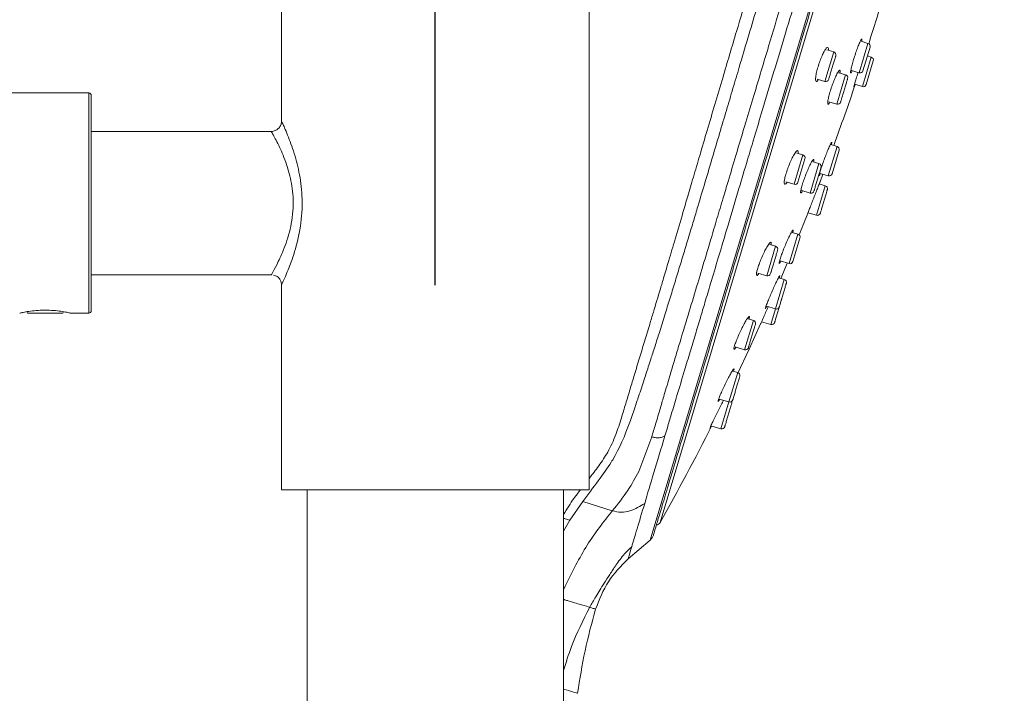
# Model space of a CAD drawing. Units: millimetres. Extents: x 230.1 to 320.1, y 71.9 to 165.3.
# Drawn here: x 280.2 to 285, y 120.1 to 123.3 of the extents above; entities that cross this region are included whole.
import ezdxf

# ---------------------------------------------------------------- set-up
doc = ezdxf.new("R2010")
doc.units = ezdxf.units.MM
doc.header["$PDSIZE"] = -1
doc.layers.add('COTAS', color=253, linetype='Continuous')
doc.layers.add('cuerpo', color=7, linetype='Continuous', lineweight=5)
doc.styles.add('ARIAL', font='arial.ttf')
doc.dimstyles.new('RS (E1.20)', dxfattribs={"dimtxt": 1.5, "dimasz": 0.7, "dimexe": 0.5, "dimexo": 1, "dimgap": 1, "dimtad": 0, "dimtih": 1, "dimtoh": 1, "dimdec": 0, "dimlfac": 20, "dimtxsty": 'ARIAL', "dimcen": 0, "dimclrd": 256, "dimclre": 256, "dimclrt": 256, "dimadec": 0, "dimazin": 0, "dimtfac": 1, "dimtdec": 0, "dimtofl": 0, "dimtmove": 0, "dimatfit": 3, "dimfxl": 1, "dimlwd": -1, "dimlwe": -1, "dimarcsym": 0})

# ---------------------------------------------------------------- blocks, each defined once
blk = doc.blocks.new('*D62')
at = {"layer": 'COTAS', "transparency": 16777216}
for p, q in [((283.9723, 146.7144), (267.595, 146.7144)), ((268.095, 146.0144), (268.095, 119.4202)), ((268.095, 87.1149), (268.095, 108.7497)), ((279.4054, 86.4149), (267.595, 86.4149))]:
    blk.add_line(p, q, dxfattribs=at)
for points in [[(267.9783, 146.0144), (268.2116, 146.0144), (268.095, 146.7144)], [(267.9783, 87.1149), (268.2116, 87.1149), (268.095, 86.4149)]]:
    blk.add_solid(points, dxfattribs=at)
at = {"layer": 'Defpoints', "color": 0, "transparency": 16777216}
for p in [(268.095, 146.7144), (284.9723, 146.7144), (280.4054, 86.4149)]:
    blk.add_point(p, dxfattribs=at)
at = {"layer": 'COTAS', "transparency": 16777216, "insert": (268.095, 114.085), "char_height": 1.5, "attachment_point": 5, "rotation": 90, "style": 'ARIAL'}
blk.add_mtext('817-1450', dxfattribs=at)
blk = doc.blocks.new('*D65')
at = {"layer": 'COTAS', "transparency": 16777216}
for p, q in [((277.7698, 123.4499), (277.7698, 129.6071)), ((282.1973, 122.0499), (282.1973, 129.6071)), ((277.7698, 129.1071), (277.0698, 129.1071)), ((281.4973, 129.1071), (278.4698, 129.1071))]:
    blk.add_line(p, q, dxfattribs=at)
for points in [[(278.4698, 129.2238), (278.4698, 128.9905), (277.7698, 129.1071)], [(281.4973, 129.2238), (281.4973, 128.9905), (282.1973, 129.1071)]]:
    blk.add_solid(points, dxfattribs=at)
at = {"layer": 'Defpoints', "color": 0, "transparency": 16777216}
for p in [(277.7698, 129.1071), (277.7698, 122.4499), (282.1973, 121.0499)]:
    blk.add_point(p, dxfattribs=at)
at = {"layer": 'COTAS', "transparency": 16777216, "insert": (273.6321, 129.1071), "char_height": 1.5, "attachment_point": 5, "style": 'ARIAL'}
blk.add_mtext('70-91', dxfattribs=at)

msp = doc.modelspace()

# ---------------------------------------------------------------- linework, layer by layer
at = {"layer": 'cuerpo'}
for p, q in [((283.2453, 120.8052), (284.8934, 126.3164)), ((284.088, 123.545), (283.2942, 120.8905)), ((281.4473, 123.4499), (281.4473, 122.8492)), ((282.9473, 121.0499), (282.9473, 123.4499)), ((284.3072, 123.2293), (284.2642, 123.0856)), ((284.3072, 123.2293), (284.2735, 123.2394)), ((284.0974, 123.0439), (284.1404, 123.1876)), ((284.1404, 123.1876), (284.1071, 123.1975)), ((284.3173, 123.2106), (284.2829, 123.0957)), ((284.3231, 123.1621), (284.3045, 123.1677)), ((284.3231, 123.1621), (284.2801, 123.0184)), ((284.2988, 123.0285), (284.3332, 123.1435)), ((284.1552, 122.9327), (284.1982, 123.0764)), ((284.1982, 123.0764), (284.1655, 123.0862)), ((284.2269, 123.0968), (284.2642, 123.0856)), ((284.0595, 123.0552), (284.0974, 123.0439)), ((284.2432, 123.0294), (284.2405, 123.0222)), ((284.2414, 123.03), (284.2801, 123.0184)), ((280.5073, 122.9874), (278.0823, 122.9874)), ((280.5073, 121.9124), (280.5073, 122.9874)), ((280.5198, 122.9749), (280.5198, 121.9249)), ((284.1168, 122.9442), (284.1552, 122.9327)), ((281.3977, 122.7999), (280.5198, 122.7999)), ((284.1568, 122.7263), (284.126, 122.7355)), ((283.9901, 122.6851), (283.9599, 122.6941)), ((284.1568, 122.7263), (284.1138, 122.5826)), ((284.1669, 122.7076), (284.1325, 122.5927)), ((283.9471, 122.5414), (283.9901, 122.6851)), ((283.9658, 122.5515), (284.0002, 122.6664)), ((284.0254, 122.4987), (284.0684, 122.6424)), ((284.0684, 122.6424), (284.0383, 122.6515)), ((284.0701, 122.5957), (284.0714, 122.5953)), ((284.0735, 122.5947), (284.1138, 122.5826)), ((284.0739, 122.5539), (284.0878, 122.5904)), ((283.9062, 122.5536), (283.9471, 122.5414)), ((284.0994, 122.5342), (284.0697, 122.543)), ((283.9801, 122.5123), (284.0254, 122.4987)), ((284.0994, 122.5342), (284.0564, 122.3905)), ((284.0148, 122.4029), (284.0564, 122.3905)), ((283.9654, 122.298), (283.9373, 122.3064)), ((283.9224, 122.1543), (283.9654, 122.298)), ((283.9411, 122.1644), (283.9755, 122.2793)), ((283.8137, 122.0953), (283.8567, 122.239)), ((283.8567, 122.239), (283.8291, 122.2472)), ((283.8794, 122.1672), (283.9224, 122.1543)), ((280.5198, 122.0999), (281.3973, 122.0999)), ((283.7701, 122.1083), (283.8137, 122.0953)), ((283.8563, 121.9332), (283.8993, 122.0769)), ((283.8993, 122.0769), (283.8725, 122.0849)), ((281.4473, 122.0499), (281.4473, 121.0499)), ((280.2053, 121.9194), (280.2093, 121.9124)), ((280.3804, 121.9124), (280.3844, 121.9194)), ((283.8119, 121.9464), (283.8563, 121.9332)), ((283.8335, 121.857), (283.8563, 121.9332)), ((280.2093, 121.9124), (280.3804, 121.9124)), ((280.4184, 121.9124), (280.5073, 121.9124)), ((283.7055, 121.7336), (283.7485, 121.8773)), ((283.7485, 121.8773), (283.7231, 121.8849)), ((283.7887, 121.8704), (283.8335, 121.857)), ((283.7835, 121.8589), (283.7837, 121.8588)), ((283.6598, 121.7473), (283.7055, 121.7336)), ((283.6724, 121.6228), (283.6485, 121.6299)), ((283.6294, 121.4791), (283.6724, 121.6228)), ((283.5822, 121.4932), (283.6294, 121.4791)), ((283.5901, 121.3477), (283.6294, 121.4791)), ((283.5411, 121.3624), (283.5901, 121.3477)), ((283.1894, 121.1404), (283.2526, 121.3087)), ((282.1973, 121.0499), (281.4473, 121.0499)), ((281.5723, 121.0499), (281.5723, 115.8923)), ((282.9473, 121.0499), (282.1973, 121.0499)), ((282.8223, 115.8925), (282.8223, 121.0499)), ((282.9167, 120.9929), (282.853, 120.9016)), ((282.9167, 120.9929), (283.0605, 120.9475)), ((282.853, 120.9016), (282.8223, 120.8484)), ((283.1375, 120.7136), (283.2453, 120.8052)), ((282.8223, 120.5614), (282.8307, 120.5805))]:
    msp.add_line(p, q, dxfattribs=at)
at = {"layer": 'cuerpo', "flags": 128}
for points in [[(283.882, 122.082), (283.8948, 122.1119), (283.9139, 122.1568)], [(283.6703, 121.6158), (283.7273, 121.7366), (283.784, 121.86)]]:
    msp.add_lwpolyline(points, dxfattribs=at)
at = {"layer": 'cuerpo'}
for centre, radius, start, end in [((272.1691, 127.1196), 12.7503, 342.22741, 343.35091), ((284.3029, 123.2149), 0.015, 343.3509, 73.3509), ((284.1361, 123.1732), 0.015, 343.3509, 73.3509), ((284.3188, 123.1478), 0.015, 343.3509, 73.3509), ((284.1939, 123.0621), 0.015, 343.3509, 73.3509), ((284.2685, 123.1), 0.015, 253.3509, 343.3509), ((284.1017, 123.0583), 0.015, 253.3509, 343.3509), ((272.1691, 127.1196), 12.7503, 339.86855, 341.28659), ((284.2844, 123.0328), 0.015, 253.3509, 343.3509), ((280.5073, 122.9749), 0.0125, 0, 90), ((284.1595, 122.9471), 0.015, 253.3509, 343.3509), ((284.1525, 122.7119), 0.015, 343.3509, 73.3509), ((283.9858, 122.6707), 0.015, 343.3509, 73.3509), ((284.0641, 122.6281), 0.015, 343.3509, 73.3509), ((284.1181, 122.597), 0.015, 253.3509, 343.3509), ((283.9514, 122.5558), 0.015, 253.3509, 343.3509), ((284.0297, 122.5131), 0.015, 253.3509, 343.3509), ((284.0951, 122.5198), 0.015, 343.3509, 73.3509), ((284.0607, 122.4048), 0.015, 253.3509, 343.3509), ((272.1691, 127.1196), 12.7503, 337.76475, 338.23373), ((283.9611, 122.2836), 0.015, 343.3509, 73.3509), ((283.8524, 122.2246), 0.015, 343.3509, 73.3509), ((283.9267, 122.1687), 0.015, 253.3509, 343.3509), ((283.818, 122.1097), 0.015, 253.3509, 343.3509), ((283.895, 122.0625), 0.015, 343.3509, 73.3509), ((280.5073, 121.9249), 0.0125, 270, 0), ((283.8606, 121.9475), 0.015, 253.3509, 343.3509), ((283.7442, 121.863), 0.015, 343.3509, 73.3509), ((283.8378, 121.8713), 0.015, 253.3509, 343.3509), ((283.7098, 121.748), 0.015, 253.3509, 343.3509), ((283.6681, 121.6084), 0.015, 343.3509, 73.3509), ((283.6337, 121.4935), 0.015, 253.3509, 343.3509), ((283.6288, 121.477), 0.015, 343.3509, 18.2036), ((272.1691, 127.1196), 12.7503, 330.75525, 333.15197), ((283.5944, 121.3621), 0.015, 253.3509, 343.3509), ((283.2724, 120.9027), 0.025, 277.0306, 330.7552), ((283.2129, 120.8433), 0.05, 310.3731, 343.3509)]:
    msp.add_arc(centre, radius, start, end, dxfattribs=at)
for points, knots in [([(284.8537, 126.4521), (284.8536, 126.4518), (284.8534, 126.4512), (284.8516, 126.445), (284.8475, 126.4308), (284.8407, 126.4076), (284.8322, 126.3788), (284.8231, 126.348), (284.8126, 126.3129), (284.7998, 126.2703), (284.7832, 126.2151), (284.7616, 126.1434), (284.7372, 126.0621), (284.7135, 125.9834), (284.6947, 125.9206), (284.6768, 125.8607), (284.6549, 125.787), (284.6264, 125.6915), (284.595, 125.5858), (284.564, 125.4819), (284.5357, 125.3869), (284.5068, 125.2903), (284.4749, 125.1839), (284.4375, 125.0589), (284.3931, 124.9109), (284.3471, 124.7578), (284.306, 124.6206), (284.277, 124.5238), (284.2533, 124.4446), (284.2277, 124.3587), (284.1932, 124.2431), (284.1537, 124.1107), (284.1134, 123.9754), (284.076, 123.8499), (284.041, 123.7329), (284.0033, 123.6066), (283.9582, 123.4561), (283.902, 123.2686), (283.8434, 123.0734), (283.7915, 122.9), (283.7518, 122.7676), (283.7156, 122.6463), (283.6739, 122.5066), (283.6261, 122.3461), (283.58, 122.1916), (283.5426, 122.0662), (283.5137, 121.9693), (283.489, 121.8869), (283.4649, 121.8064), (283.4391, 121.7206), (283.4088, 121.6197), (283.3781, 121.5172), (283.3504, 121.4251), (283.3311, 121.3606), (283.321, 121.3269), (283.3171, 121.3139)], [0, 0, 0, 0, 0.011707, 0.028333, 0.049879, 0.072755, 0.091944, 0.10936, 0.125002, 0.143424, 0.164259, 0.187508, 0.215033, 0.235865, 0.250001, 0.261707, 0.278333, 0.299879, 0.322755, 0.341945, 0.35936, 0.375003, 0.393424, 0.414259, 0.437508, 0.465033, 0.485865, 0.500001, 0.508402, 0.52099, 0.537762, 0.558719, 0.577966, 0.595419, 0.611892, 0.627385, 0.648619, 0.675269, 0.706534, 0.731631, 0.749954, 0.76435, 0.785255, 0.812665, 0.838094, 0.858561, 0.874066, 0.886888, 0.901074, 0.916624, 0.933538, 0.957871, 0.97706, 0.991104, 1, 1, 1, 1]), ([(282.9473, 121.1058), (282.9636, 121.1262), (282.9987, 121.1703), (283.0418, 121.2378), (283.0774, 121.3139), (283.1031, 121.3951), (283.1258, 121.47), (283.1469, 121.5403), (283.1693, 121.6149), (283.1928, 121.6925), (283.2177, 121.7745), (283.2403, 121.849), (283.266, 121.9342), (283.2891, 122.0114), (283.3143, 122.0962), (283.3382, 122.1768), (283.3691, 122.2814), (283.3999, 122.3863), (283.4296, 122.4872), (283.4569, 122.5798), (283.4884, 122.6869), (283.5358, 122.8473), (283.5954, 123.0488), (283.6629, 123.2766), (283.7215, 123.4736), (283.7575, 123.5943), (283.7739, 123.6492)], [0, 0, 0, 0, 0.037225, 0.080388, 0.130881, 0.17475, 0.209137, 0.243526, 0.275927, 0.31231, 0.34669, 0.381093, 0.404782, 0.44987, 0.471934, 0.502196, 0.540669, 0.587366, 0.615024, 0.647161, 0.683783, 0.724895, 0.809537, 0.883624, 0.947118, 1, 1, 1, 1]), ([(283.8341, 123.6312), (283.8105, 123.5526), (283.7585, 123.3792), (283.6969, 123.1719), (283.6484, 123.0081), (283.6164, 122.9002), (283.5832, 122.7881), (283.5489, 122.6724), (283.5135, 122.5533), (283.4826, 122.4495), (283.4561, 122.361), (283.4341, 122.2879), (283.4115, 122.2131), (283.3884, 122.1369), (283.3648, 122.0596), (283.3407, 121.9813), (283.3157, 121.9004), (283.2916, 121.8236), (283.272, 121.7618), (283.2583, 121.7187), (283.2493, 121.6908), (283.2364, 121.651), (283.2175, 121.5928), (283.194, 121.5217), (283.1783, 121.4753), (283.1714, 121.4548)], [0, 0, 0, 0, 0.095596, 0.210769, 0.253526, 0.298459, 0.345569, 0.394856, 0.446321, 0.499964, 0.531916, 0.565123, 0.599586, 0.635303, 0.672277, 0.710506, 0.749992, 0.793685, 0.829084, 0.848077, 0.863383, 0.875003, 0.91412, 0.96201, 1, 1, 1, 1]), ([(283.2526, 121.3087), (283.2589, 121.3291), (283.2727, 121.3745), (283.2931, 121.4436), (283.3162, 121.5223), (283.3388, 121.5992), (283.3627, 121.6795), (283.3921, 121.7771), (283.4282, 121.8963), (283.4709, 122.0382), (283.513, 122.1789), (283.5512, 122.3071), (283.5811, 122.4073), (283.6042, 122.4847), (283.6297, 122.5702), (283.6663, 122.6925), (283.7082, 122.8326), (283.7614, 123.0101), (283.8193, 123.2036), (283.882, 123.4128), (283.9207, 123.5414), (283.9383, 123.6001)], [0, 0, 0, 0, 0.037424, 0.08334, 0.119042, 0.168049, 0.206088, 0.242646, 0.313826, 0.377268, 0.437486, 0.499984, 0.54165, 0.562996, 0.595596, 0.646341, 0.71058, 0.761563, 0.853877, 0.933357, 1, 1, 1, 1]), ([(283.2608, 120.829), (283.2615, 120.8312), (283.2628, 120.8356), (283.2736, 120.8718), (283.2913, 120.931), (283.3173, 121.0179), (283.351, 121.1307), (283.393, 121.2709), (283.4423, 121.436), (283.4989, 121.625), (283.5616, 121.8347), (283.6292, 122.0609), (283.7009, 122.3008), (283.7831, 122.5754), (283.8755, 122.8844), (283.9765, 123.2222), (284.0439, 123.4476), (284.0771, 123.5585)], [0, 0, 0, 0, 0.058249, 0.116505, 0.178252, 0.240004, 0.304325, 0.368651, 0.434168, 0.500035, 0.565901, 0.631418, 0.695738, 0.760065, 0.842341, 0.922374, 1, 1, 1, 1]), ([(284.23, 123.0958), (284.2288, 123.0934), (284.2254, 123.0861), (284.2225, 123.0836), (284.2217, 123.0886), (284.2242, 123.1029), (284.2296, 123.1244), (284.2373, 123.1509), (284.2464, 123.1792), (284.2561, 123.2068), (284.2618, 123.2211), (284.2646, 123.2282)], [0, 0, 0, 0, 0.060998, 0.178867, 0.296357, 0.413491, 0.530443, 0.647469, 0.764793, 0.882402, 1, 1, 1, 1]), ([(284.2646, 123.2282), (284.2663, 123.232), (284.2704, 123.2418), (284.2751, 123.2506), (284.2764, 123.2504), (284.277, 123.2503)], [0, 0, 0, 0, 0.270807, 0.700056, 1, 1, 1, 1]), ([(284.2778, 123.2507), (284.2781, 123.2491), (284.2785, 123.2471), (284.277, 123.2399), (284.2767, 123.2384)], [0, 0, 0, 0, 0.797705, 1, 1, 1, 1]), ([(284.0664, 123.0531), (284.0645, 123.0503), (284.0595, 123.0432), (284.0543, 123.0423), (284.0514, 123.0494), (284.0522, 123.0653), (284.0563, 123.0878), (284.0634, 123.1147), (284.0727, 123.1429), (284.0834, 123.1698), (284.0902, 123.1833), (284.0937, 123.19)], [0, 0, 0, 0, 0.077102, 0.194989, 0.311311, 0.425993, 0.539648, 0.653327, 0.768088, 0.88407, 1, 1, 1, 1]), ([(284.0937, 123.19), (284.0958, 123.1936), (284.1012, 123.2028), (284.1084, 123.2104), (284.1132, 123.209), (284.1152, 123.2032), (284.1144, 123.1962), (284.1143, 123.1954)], [0, 0, 0, 0, 0.172805, 0.439705, 0.704117, 0.964782, 1, 1, 1, 1]), ([(284.116, 123.054), (284.1163, 123.0547), (284.1166, 123.0559), (284.1188, 123.0631), (284.121, 123.0705), (284.1237, 123.0796), (284.1277, 123.093), (284.1332, 123.1114), (284.1387, 123.1298), (284.1427, 123.1432), (284.1455, 123.1524), (284.1477, 123.1598), (284.1498, 123.167), (284.1502, 123.1682), (284.1504, 123.1689)], [0, 0, 0, 0, 0.119721, 0.184789, 0.25, 0.315068, 0.380279, 0.5, 0.619721, 0.684789, 0.75, 0.815068, 0.880279, 1, 1, 1, 1]), ([(284.1217, 122.9428), (284.1204, 122.9405), (284.1164, 122.9334), (284.1124, 122.9311), (284.1103, 122.936), (284.1118, 122.9502), (284.1164, 122.9714), (284.1239, 122.9977), (284.1333, 123.0259), (284.1436, 123.0535), (284.1501, 123.0677), (284.1534, 123.0749)], [0, 0, 0, 0, 0.056767, 0.175904, 0.294135, 0.411494, 0.528389, 0.645429, 0.763167, 0.881598, 1, 1, 1, 1]), ([(284.1534, 123.0749), (284.1553, 123.0787), (284.1602, 123.0887), (284.1666, 123.0979), (284.1707, 123.0987), (284.1719, 123.0938), (284.1707, 123.0864), (284.1704, 123.0847)], [0, 0, 0, 0, 0.163343, 0.419451, 0.674067, 0.926673, 1, 1, 1, 1]), ([(284.2384, 123.0179), (284.2384, 123.0179), (284.2377, 123.0164), (284.2391, 123.0221), (284.2429, 123.0353), (284.2497, 123.057), (284.2556, 123.0755), (284.259, 123.0859), (284.2594, 123.087)], [0, 0, 0, 0, 0.004316, 0.245839, 0.487383, 0.729045, 0.97087, 1, 1, 1, 1]), ([(284.1739, 122.9428), (284.1741, 122.9436), (284.1745, 122.9448), (284.1766, 122.9519), (284.1788, 122.9594), (284.1816, 122.9685), (284.1856, 122.9819), (284.1911, 123.0003), (284.1966, 123.0187), (284.2006, 123.0321), (284.2033, 123.0412), (284.2055, 123.0487), (284.2077, 123.0558), (284.208, 123.057), (284.2083, 123.0578)], [0, 0, 0, 0, 0.119721, 0.184789, 0.25, 0.315068, 0.380279, 0.5, 0.619721, 0.684789, 0.75, 0.815068, 0.880279, 1, 1, 1, 1]), ([(281.447, 122.8493), (281.447, 122.847), (281.447, 122.8392), (281.4423, 122.8261), (281.4316, 122.812), (281.4164, 122.8029), (281.4041, 122.7993), (281.398, 122.8), (281.3978, 122.8)], [0, 0, 0, 0, 0.087296, 0.304053, 0.526908, 0.761231, 0.989487, 1, 1, 1, 1]), ([(281.4477, 122.8492), (281.4496, 122.8452), (281.4537, 122.8367), (281.4842, 122.7672), (281.5173, 122.6721), (281.5426, 122.5602), (281.5517, 122.4333), (281.5365, 122.3004), (281.5038, 122.1851), (281.4716, 122.1031), (281.4508, 122.0573), (281.4484, 122.0522), (281.4473, 122.0499)], [0, 0, 0, 0, 0.09982, 0.210559, 0.314784, 0.409808, 0.50849, 0.621139, 0.733909, 0.835037, 0.927937, 1, 1, 1, 1]), ([(281.3973, 122.0999), (281.3985, 122.1019), (281.401, 122.1063), (281.4231, 122.1462), (281.4571, 122.2173), (281.4921, 122.3177), (281.5087, 122.4352), (281.4988, 122.5473), (281.4716, 122.6453), (281.4364, 122.7282), (281.404, 122.7885), (281.3997, 122.7958), (281.3977, 122.7993)], [0, 0, 0, 0, 0.073977, 0.168929, 0.271104, 0.382716, 0.491713, 0.586916, 0.680142, 0.784577, 0.897354, 1, 1, 1, 1]), ([(284.1183, 122.7237), (284.12, 122.7275), (284.1242, 122.7372), (284.1287, 122.7463), (284.1296, 122.7463), (284.13, 122.7464)], [0, 0, 0, 0, 0.2665, 0.691565, 1, 1, 1, 1]), ([(284.1306, 122.7468), (284.1306, 122.7454), (284.1306, 122.7436), (284.1284, 122.7365), (284.128, 122.7349)], [0, 0, 0, 0, 0.780999, 1, 1, 1, 1]), ([(283.9126, 122.5517), (283.9106, 122.549), (283.9056, 122.542), (283.9007, 122.5408), (283.8983, 122.5474), (283.8998, 122.5628), (283.905, 122.5847), (283.9133, 122.6113), (283.9239, 122.6394), (283.9357, 122.6663), (283.943, 122.6797), (283.9467, 122.6864)], [0, 0, 0, 0, 0.07519, 0.192088, 0.307291, 0.421237, 0.53489, 0.64936, 0.765426, 0.882737, 1, 1, 1, 1]), ([(283.9467, 122.6864), (283.9489, 122.6899), (283.9545, 122.6991), (283.9617, 122.7067), (283.9662, 122.7056), (283.9677, 122.7001), (283.9666, 122.6932), (283.9664, 122.6922)], [0, 0, 0, 0, 0.171367, 0.436944, 0.698966, 0.957331, 1, 1, 1, 1]), ([(284.0754, 122.5941), (284.0743, 122.5917), (284.0709, 122.5845), (284.0686, 122.5817), (284.0687, 122.586), (284.0724, 122.5997), (284.0792, 122.6207), (284.0883, 122.6468), (284.0987, 122.6748), (284.1094, 122.7023), (284.1153, 122.7166), (284.1183, 122.7237)], [0, 0, 0, 0, 0.058453, 0.175796, 0.292922, 0.410079, 0.527506, 0.645322, 0.763477, 0.88174, 1, 1, 1, 1]), ([(283.9886, 122.5097), (283.9874, 122.5076), (283.9834, 122.5006), (283.9796, 122.498), (283.9781, 122.5023), (283.9803, 122.5159), (283.986, 122.5366), (283.9945, 122.5625), (284.005, 122.5906), (284.0163, 122.618), (284.0231, 122.6323), (284.0266, 122.6395)], [0, 0, 0, 0, 0.053502, 0.172104, 0.28981, 0.406995, 0.524262, 0.642184, 0.761054, 0.880538, 1, 1, 1, 1]), ([(284.0266, 122.6395), (284.0285, 122.6434), (284.0336, 122.6532), (284.0399, 122.6626), (284.0437, 122.664), (284.0445, 122.6593), (284.0429, 122.652), (284.0425, 122.6502)], [0, 0, 0, 0, 0.161326, 0.415377, 0.667438, 0.917767, 1, 1, 1, 1]), ([(284.0441, 122.5088), (284.0443, 122.5096), (284.0447, 122.5108), (284.0468, 122.5179), (284.049, 122.5253), (284.0518, 122.5345), (284.0558, 122.5479), (284.0613, 122.5663), (284.0668, 122.5847), (284.0708, 122.5981), (284.0735, 122.6072), (284.0757, 122.6146), (284.0779, 122.6218), (284.0782, 122.623), (284.0785, 122.6238)], [0, 0, 0, 0, 0.119721, 0.184789, 0.25, 0.315068, 0.380279, 0.5, 0.619721, 0.684789, 0.75, 0.815068, 0.880279, 1, 1, 1, 1]), ([(284.0647, 122.5304), (284.0662, 122.5341), (284.07, 122.544), (284.0737, 122.5534), (284.0738, 122.5537), (284.0739, 122.5539)], [0, 0, 0, 0, 0.263467, 0.687372, 1, 1, 1, 1]), ([(284.0103, 122.3915), (284.0106, 122.3922), (284.0112, 122.3937), (284.0165, 122.4072), (284.0245, 122.4277), (284.0346, 122.4535), (284.0455, 122.4814), (284.0562, 122.5088), (284.0619, 122.5232), (284.0647, 122.5304)], [0, 0, 0, 0, 0.135751, 0.279432, 0.423547, 0.567871, 0.712089, 0.856038, 1, 1, 1, 1]), ([(284.1094, 122.5155), (284.1092, 122.5147), (284.1088, 122.5136), (284.1067, 122.5064), (284.1045, 122.499), (284.1017, 122.4898), (284.0977, 122.4764), (284.0922, 122.458), (284.0867, 122.4396), (284.0827, 122.4262), (284.08, 122.4171), (284.0778, 122.4097), (284.0756, 122.4025), (284.0753, 122.4013), (284.075, 122.4005)], [0, 0, 0, 0, 0.119721, 0.184789, 0.25, 0.315068, 0.380279, 0.5, 0.619721, 0.684789, 0.75, 0.815068, 0.880279, 1, 1, 1, 1]), ([(283.9268, 122.2938), (283.9287, 122.2976), (283.9338, 122.3075), (283.9397, 122.3171), (283.9429, 122.319), (283.943, 122.3147), (283.9409, 122.3074), (283.9403, 122.3055)], [0, 0, 0, 0, 0.158452, 0.410434, 0.660626, 0.909969, 1, 1, 1, 1]), ([(283.8167, 122.2389), (283.8189, 122.2424), (283.8246, 122.2515), (283.8315, 122.2593), (283.8356, 122.2589), (283.8365, 122.2537), (283.835, 122.2468), (283.8347, 122.2456)], [0, 0, 0, 0, 0.167929, 0.431015, 0.690303, 0.946812, 1, 1, 1, 1]), ([(283.8824, 122.1663), (283.8813, 122.1642), (283.8775, 122.1573), (283.8742, 122.1543), (283.8734, 122.1581), (283.8767, 122.1711), (283.8834, 122.1914), (283.893, 122.217), (283.9044, 122.2448), (283.9163, 122.2722), (283.9233, 122.2866), (283.9268, 122.2938)], [0, 0, 0, 0, 0.050329, 0.168277, 0.285654, 0.403051, 0.521059, 0.640006, 0.759805, 0.879907, 1, 1, 1, 1]), ([(283.7756, 122.1067), (283.7737, 122.1041), (283.7688, 122.0971), (283.7643, 122.0956), (283.7626, 122.1015), (283.7651, 122.1161), (283.7714, 122.1376), (283.7809, 122.1639), (283.7926, 122.1918), (283.8053, 122.2186), (283.8129, 122.2321), (283.8167, 122.2389)], [0, 0, 0, 0, 0.071092, 0.18701, 0.301474, 0.415329, 0.529691, 0.645487, 0.763025, 0.881529, 1, 1, 1, 1]), ([(283.8324, 122.1054), (283.8326, 122.1061), (283.833, 122.1073), (283.8351, 122.1145), (283.8373, 122.1219), (283.8401, 122.1311), (283.8441, 122.1445), (283.8496, 122.1629), (283.8551, 122.1812), (283.8591, 122.1946), (283.8618, 122.2038), (283.864, 122.2112), (283.8662, 122.2184), (283.8665, 122.2196), (283.8668, 122.2203)], [0, 0, 0, 0, 0.119721, 0.184789, 0.25, 0.315068, 0.380279, 0.5, 0.619721, 0.684789, 0.75, 0.815068, 0.880279, 1, 1, 1, 1]), ([(281.4077, 122.0981), (281.4113, 122.0974), (281.4213, 122.0954), (281.4334, 122.0857), (281.442, 122.074), (281.4443, 122.0665), (281.4451, 122.0637)], [0, 0, 0, 0, 0.204805, 0.561001, 0.837849, 1, 1, 1, 1]), ([(281.4451, 122.0637), (281.4455, 122.0625), (281.4472, 122.0581), (281.4477, 122.0518), (281.4471, 122.0469), (281.447, 122.0454)], [0, 0, 0, 0, 0.196468, 0.75889, 1, 1, 1, 1]), ([(283.8135, 121.946), (283.8125, 121.9439), (283.809, 121.937), (283.8065, 121.9337), (283.8066, 121.937), (283.811, 121.9496), (283.8188, 121.9695), (283.8294, 121.9949), (283.8413, 122.0226), (283.8536, 122.0499), (283.8604, 122.0644), (283.8638, 122.0716)], [0, 0, 0, 0, 0.04829, 0.165707, 0.283094, 0.40105, 0.519933, 0.639692, 0.75988, 0.879935, 1, 1, 1, 1]), ([(283.8638, 122.0716), (283.8657, 122.0754), (283.8705, 122.0852), (283.8758, 122.0951), (283.8781, 122.0975), (283.8774, 122.0935), (283.8748, 122.0864), (283.874, 122.0844)], [0, 0, 0, 0, 0.155731, 0.406321, 0.655964, 0.905961, 1, 1, 1, 1]), ([(283.875, 121.9432), (283.8752, 121.944), (283.8756, 121.9452), (283.8777, 121.9524), (283.8799, 121.9598), (283.8826, 121.9689), (283.8867, 121.9823), (283.8922, 122.0007), (283.8977, 122.0191), (283.9017, 122.0325), (283.9044, 122.0416), (283.9066, 122.0491), (283.9088, 122.0562), (283.9091, 122.0574), (283.9093, 122.0582)], [0, 0, 0, 0, 0.119721, 0.184789, 0.25, 0.315068, 0.380279, 0.5, 0.619721, 0.684789, 0.75, 0.815068, 0.880279, 1, 1, 1, 1]), ([(283.8522, 121.867), (283.8524, 121.8678), (283.8528, 121.869), (283.8549, 121.8762), (283.8571, 121.8836), (283.8599, 121.8927), (283.8639, 121.9061), (283.8694, 121.9245), (283.8749, 121.9429), (283.8789, 121.9563), (283.8816, 121.9654), (283.8838, 121.9729), (283.886, 121.98), (283.8863, 121.9812), (283.8866, 121.982)], [0, 0, 0, 0, 0.119721, 0.184789, 0.25, 0.315068, 0.380279, 0.5, 0.619721, 0.684789, 0.75, 0.815068, 0.880279, 1, 1, 1, 1]), ([(280.1704, 121.9126), (280.1713, 121.9128), (280.1731, 121.9132), (280.1922, 121.9174), (280.2221, 121.9225), (280.2583, 121.9265), (280.2837, 121.927), (280.2948, 121.9272)], [0, 0, 0, 0, 0.189773, 0.398935, 0.61255, 0.829379, 1, 1, 1, 1]), ([(280.2948, 121.9272), (280.3087, 121.9268), (280.3363, 121.9262), (280.3734, 121.9216), (280.4016, 121.9165), (280.4181, 121.9128), (280.4183, 121.9128), (280.4184, 121.9128)], [0, 0, 0, 0, 0.210861, 0.421582, 0.635919, 0.852769, 1, 1, 1, 1]), ([(283.784, 121.86), (283.7839, 121.8598), (283.7836, 121.859), (283.7874, 121.8675), (283.7948, 121.8843), (283.8053, 121.9078), (283.8146, 121.9289), (283.8199, 121.9408), (283.8212, 121.9437)], [0, 0, 0, 0, 0.096575, 0.303767, 0.512627, 0.722661, 0.932848, 1, 1, 1, 1]), ([(283.6639, 121.7461), (283.6622, 121.7436), (283.6576, 121.7367), (283.6538, 121.7346), (283.6529, 121.7398), (283.6564, 121.7537), (283.6638, 121.7747), (283.6745, 121.8007), (283.6871, 121.8284), (283.7004, 121.8553), (283.7081, 121.8689), (283.712, 121.8757)], [0, 0, 0, 0, 0.065991, 0.181109, 0.295321, 0.40971, 0.525313, 0.642654, 0.761475, 0.880743, 1, 1, 1, 1]), ([(283.712, 121.8757), (283.7141, 121.8792), (283.7196, 121.8882), (283.7262, 121.8965), (283.7296, 121.8968), (283.7298, 121.8919), (283.7277, 121.8851), (283.7273, 121.8837)], [0, 0, 0, 0, 0.163431, 0.423466, 0.680278, 0.935774, 1, 1, 1, 1]), ([(283.7242, 121.7437), (283.7244, 121.7445), (283.7248, 121.7457), (283.7269, 121.7528), (283.7292, 121.7602), (283.7319, 121.7694), (283.7359, 121.7828), (283.7414, 121.8012), (283.7469, 121.8196), (283.7509, 121.833), (283.7536, 121.8421), (283.7559, 121.8495), (283.758, 121.8567), (283.7584, 121.8579), (283.7586, 121.8587)], [0, 0, 0, 0, 0.119721, 0.184789, 0.25, 0.315068, 0.380279, 0.5, 0.619721, 0.684789, 0.75, 0.815068, 0.880279, 1, 1, 1, 1]), ([(283.6392, 121.6197), (283.6411, 121.6231), (283.6464, 121.6322), (283.6519, 121.6406), (283.6531, 121.6405), (283.6536, 121.6405)], [0, 0, 0, 0, 0.265032, 0.693851, 1, 1, 1, 1]), ([(283.6543, 121.6409), (283.6543, 121.6394), (283.6544, 121.6376), (283.6517, 121.6307), (283.6511, 121.6292)], [0, 0, 0, 0, 0.776859, 1, 1, 1, 1]), ([(283.5847, 121.4925), (283.5832, 121.4901), (283.579, 121.4832), (283.576, 121.4806), (283.5761, 121.485), (283.5807, 121.4984), (283.5893, 121.519), (283.6009, 121.5447), (283.6142, 121.5722), (283.6277, 121.599), (283.6354, 121.6128), (283.6392, 121.6197)], [0, 0, 0, 0, 0.06101, 0.175664, 0.290167, 0.40562, 0.522739, 0.641499, 0.761121, 0.880554, 1, 1, 1, 1]), ([(283.6481, 121.4892), (283.6483, 121.4899), (283.6487, 121.4911), (283.6508, 121.4983), (283.653, 121.5057), (283.6558, 121.5149), (283.6598, 121.5282), (283.6653, 121.5466), (283.6708, 121.565), (283.6748, 121.5784), (283.6775, 121.5876), (283.6797, 121.595), (283.6819, 121.6022), (283.6822, 121.6034), (283.6825, 121.6041)], [0, 0, 0, 0, 0.119721, 0.184789, 0.25, 0.315068, 0.380279, 0.5, 0.619721, 0.684789, 0.75, 0.815068, 0.880279, 1, 1, 1, 1]), ([(283.5429, 121.3618), (283.5416, 121.3595), (283.5379, 121.3525), (283.5358, 121.3495), (283.537, 121.3533), (283.5428, 121.3662), (283.5524, 121.3865), (283.5648, 121.412), (283.5784, 121.4394), (283.5919, 121.4661), (283.5992, 121.48), (283.6028, 121.487)], [0, 0, 0, 0, 0.057169, 0.171817, 0.287131, 0.40398, 0.522563, 0.642284, 0.762031, 0.880997, 1, 1, 1, 1]), ([(283.1714, 121.4548), (283.1628, 121.4296), (283.1305, 121.3343), (283.0948, 121.2493), (283.0388, 121.1592), (282.9937, 121.0963), (282.9426, 121.0277), (282.9167, 120.9929)], [0, 0, 0, 0, 0.143677, 0.541788, 0.56991, 0.781888, 1, 1, 1, 1]), ([(283.6088, 121.3578), (283.609, 121.3585), (283.6094, 121.3597), (283.6115, 121.3669), (283.6138, 121.3743), (283.6165, 121.3835), (283.6205, 121.3969), (283.626, 121.4152), (283.6315, 121.4336), (283.6355, 121.447), (283.6382, 121.4562), (283.6405, 121.4636), (283.6426, 121.4708), (283.643, 121.472), (283.6432, 121.4727)], [0, 0, 0, 0, 0.119721, 0.184789, 0.25, 0.315068, 0.380279, 0.5, 0.619721, 0.684789, 0.75, 0.815068, 0.880279, 1, 1, 1, 1]), ([(283.3171, 121.3139), (283.2984, 121.2515), (283.2611, 121.1267), (283.2327, 121.0317), (283.2185, 120.9842)], [0, 0, 0, 0, 0.5, 1, 1, 1, 1]), ([(283.3171, 121.3139), (283.3126, 121.3114), (283.3036, 121.3065), (283.2869, 121.3038), (283.2696, 121.3043), (283.2583, 121.3073), (283.2526, 121.3087)], [0, 0, 0, 0, 0.249577, 0.499749, 0.749633, 1, 1, 1, 1]), ([(283.0605, 120.9475), (283.0872, 120.9807), (283.1406, 121.047), (283.1731, 121.1092), (283.1894, 121.1404)], [0, 0, 0, 0, 0.499792, 1, 1, 1, 1]), ([(282.8223, 120.9299), (282.8393, 120.9569), (282.8664, 121.0002), (282.8945, 121.0364), (282.905, 121.0499)], [0, 0, 0, 0, 0.625296, 1, 1, 1, 1]), ([(283.0605, 120.9475), (283.075, 120.9445), (283.104, 120.9383), (283.1614, 120.9485), (283.1957, 120.97), (283.2185, 120.9842)], [0, 0, 0, 0, 0.249788, 0.500129, 1, 1, 1, 1]), ([(283.2185, 120.9842), (283.2051, 120.9394), (283.1783, 120.8498), (283.1628, 120.798), (283.1551, 120.772)], [0, 0, 0, 0, 0.5, 1, 1, 1, 1]), ([(282.853, 120.9016), (282.8455, 120.9038), (282.8345, 120.9071), (282.8253, 120.9099), (282.8223, 120.9107)], [0, 0, 0, 0, 0.683484, 1, 1, 1, 1]), ([(283.0605, 120.9475), (283.0184, 120.8944), (282.9342, 120.7881), (282.8652, 120.6497), (282.8307, 120.5805)], [0, 0, 0, 0, 0.500086, 1, 1, 1, 1]), ([(283.1551, 120.7721), (283.1432, 120.7608), (283.1144, 120.7334), (283.0806, 120.6867), (283.0488, 120.6378), (283.0159, 120.5867), (282.9823, 120.5336), (282.9598, 120.494), (282.9502, 120.4768)], [0, 0, 0, 0, 0.135836, 0.330462, 0.477422, 0.621036, 0.836285, 1, 1, 1, 1]), ([(283.1551, 120.772), (283.15, 120.755), (283.1398, 120.721), (283.1383, 120.7161), (283.1376, 120.7137)], [0, 0, 0, 0, 0.5, 1, 1, 1, 1]), ([(282.9791, 120.4682), (282.9972, 120.5145), (283.0335, 120.6071), (283.1029, 120.6781), (283.1376, 120.7137)], [0, 0, 0, 0, 0.500488, 1, 1, 1, 1]), ([(282.8223, 120.5151), (282.8243, 120.5145), (282.8339, 120.5116), (282.8563, 120.5049), (282.8866, 120.4959), (282.9264, 120.484), (282.9401, 120.4798), (282.9502, 120.4768)], [0, 0, 0, 0, 0.017015, 0.082374, 0.278828, 0.47556, 1, 1, 1, 1]), ([(282.9502, 120.4768), (282.9184, 120.414), (282.868, 120.3141), (282.8347, 120.2075), (282.8223, 120.1679)], [0, 0, 0, 0, 0.629294, 1, 1, 1, 1]), ([(282.8914, 120.0569), (282.9021, 120.1263), (282.9234, 120.2651), (282.9605, 120.4005), (282.9791, 120.4682)], [0, 0, 0, 0, 0.500233, 1, 1, 1, 1]), ([(282.979, 120.4682), (282.9791, 120.4682), (282.9813, 120.4675), (282.9751, 120.4694), (282.9585, 120.4744), (282.9502, 120.4768)], [0, 0, 0, 0, 0.001865, 0.501, 1, 1, 1, 1]), ([(282.8914, 120.0569), (282.888, 120.0579), (282.8825, 120.0595), (282.839, 120.0726), (282.8223, 120.0775)], [0, 0, 0, 0, 0.618266, 1, 1, 1, 1])]:
    msp.add_open_spline(points, degree=3, knots=knots, dxfattribs=at)

# ---------------------------------------------------------------- dimensions: what is measured, and where the dimension line sits
at = {"layer": 'COTAS', "color": 9, "true_color": 0xc7c8ca}
dim = msp.add_linear_dim(base=(268.095, 146.7144), p1=(280.4054, 86.4149), p2=(284.9723, 146.7144), angle=90, text='817-1450', dimstyle='RS (E1.20)', override={"dimtih": 0}, dxfattribs=at)
dim.commit()
dim.dimension.update_dxf_attribs({"geometry": '*D62', "text_midpoint": (268.095, 114.085), "dimtype": 160})
dim = msp.add_linear_dim(base=(277.7698, 129.1071), p1=(282.1973, 121.0499), p2=(277.7698, 122.4499), text='70-91', dimstyle='RS (E1.20)', override={"dimtih": 0}, dxfattribs=at)
dim.commit()
dim.dimension.update_dxf_attribs({"geometry": '*D65', "text_midpoint": (273.6321, 129.1071), "dimtype": 160})

doc.saveas('drawing.dxf')
